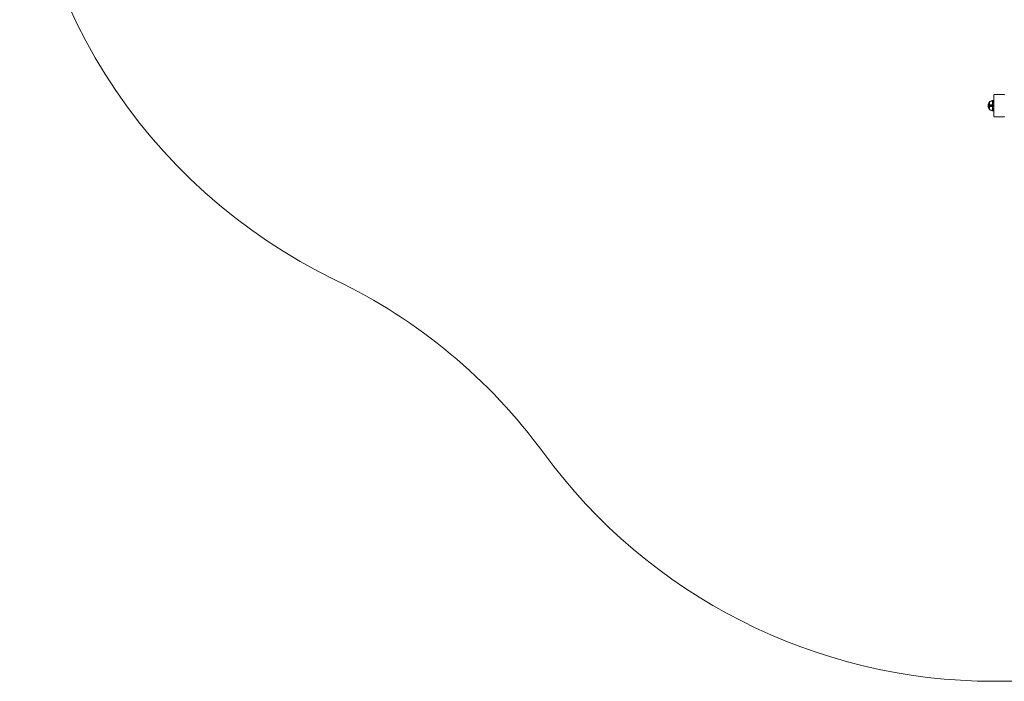
# Model space of a CAD drawing. Units: millimetres. Extents: x 1349 to 578302, y -1972 to 596964.
# Drawn here: x 1424 to 4072, y 2845 to 4624 of the extents above; entities that cross this region are included whole.
import ezdxf

# ---------------------------------------------------------------- set-up
doc = ezdxf.new("R2010")
doc.units = ezdxf.units.MM
doc.layers.add('Контур', color=7, linetype='Continuous', lineweight=15)
doc.layers.add('Подписи', color=7, linetype='Continuous', lineweight=15)

msp = doc.modelspace()

# ---------------------------------------------------------------- linework, layer by layer
at = {"layer": 'Контур'}
for p, q in [((4043.378, 4421.386), (4043.653, 4421.866)), ((4043.653, 4421.866), (4043.993, 4422.255)), ((4043.993, 4422.255), (4044.373, 4422.534)), ((4044.373, 4422.534), (4044.767, 4422.694)), ((4045.153, 4422.745), (4044.767, 4422.694)), ((4070.609, 4422.745), (4045.153, 4422.745)), ((4072.4, 4422.745), (4070.609, 4422.745)), ((4070.609, 4422.745), (4070.995, 4422.694)), ((4070.995, 4422.694), (4072.4, 4422.694)), ((4071.39, 4422.534), (4070.995, 4422.694)), ((4071.39, 4422.534), (4072.4, 4422.534)), ((4071.77, 4422.255), (4071.39, 4422.534)), ((4028.32, 4395.65), (4028.118, 4394.177)), ((4028.671, 4397.142), (4028.32, 4395.65)), ((4029.176, 4398.629), (4028.671, 4397.142)), ((4029.84, 4400.088), (4029.176, 4398.629)), ((4030.661, 4401.494), (4029.84, 4400.088)), ((4029.84, 4400.088), (4029.84, 4400.058)), ((4029.84, 4400.058), (4029.84, 4399.965)), ((4029.84, 4399.804), (4029.84, 4399.965)), ((4029.84, 4399.572), (4029.84, 4399.804)), ((4029.84, 4399.267), (4029.84, 4399.572)), ((4029.84, 4398.89), (4029.84, 4399.267)), ((4029.84, 4398.444), (4029.84, 4398.89)), ((4029.84, 4397.935), (4029.84, 4398.444)), ((4029.84, 4397.371), (4029.84, 4397.935)), ((4029.84, 4396.76), (4029.84, 4397.371)), ((4029.84, 4396.114), (4029.84, 4396.76)), ((4029.84, 4395.444), (4029.84, 4396.114)), ((4029.84, 4394.761), (4029.84, 4395.444)), ((4031.563, 4402.73), (4030.661, 4401.494)), ((4030.661, 4401.494), (4030.661, 4401.459)), ((4030.661, 4401.459), (4030.661, 4401.348)), ((4030.661, 4401.156), (4030.661, 4401.348)), ((4030.661, 4400.88), (4030.661, 4401.156)), ((4030.661, 4400.516), (4030.661, 4400.88)), ((4030.661, 4400.067), (4030.661, 4400.516)), ((4030.661, 4399.536), (4030.661, 4400.067)), ((4030.661, 4398.93), (4030.661, 4399.536)), ((4030.661, 4398.258), (4030.661, 4398.93)), ((4030.661, 4397.53), (4030.661, 4398.258)), ((4030.661, 4396.76), (4030.661, 4397.53)), ((4030.661, 4395.962), (4030.661, 4396.76)), ((4030.661, 4395.148), (4030.661, 4395.962)), ((4031.563, 4402.739), (4031.578, 4402.75)), ((4031.563, 4402.739), (4031.563, 4402.722)), ((4031.563, 4402.59), (4031.563, 4402.572)), ((4031.563, 4402.572), (4031.578, 4402.583)), ((4031.563, 4402.522), (4031.563, 4402.572)), ((4031.563, 4402.572), (4031.578, 4402.558)), ((4031.563, 4402.572), (4031.57, 4402.55)), ((4031.563, 4402.037), (4031.563, 4402.089)), ((4031.563, 4402.037), (4031.578, 4402.048)), ((4031.563, 4401.956), (4031.563, 4402.037)), ((4031.563, 4402.037), (4031.578, 4401.999)), ((4031.563, 4402.037), (4031.569, 4401.995)), ((4031.563, 4401.109), (4031.563, 4401.191)), ((4031.563, 4401.109), (4031.578, 4401.119)), ((4031.563, 4401.001), (4031.563, 4401.109)), ((4031.563, 4401.109), (4031.578, 4401.049)), ((4031.563, 4401.109), (4031.569, 4401.05)), ((4031.563, 4399.81), (4031.563, 4399.919)), ((4031.563, 4399.81), (4031.578, 4399.818)), ((4031.563, 4399.676), (4031.563, 4399.81)), ((4031.563, 4399.81), (4031.578, 4399.73)), ((4031.563, 4399.81), (4031.569, 4399.736)), ((4031.563, 4398.211), (4031.563, 4398.345)), ((4031.563, 4398.211), (4031.578, 4398.217)), ((4031.563, 4398.054), (4031.563, 4398.211)), ((4031.563, 4398.211), (4031.578, 4398.116)), ((4031.563, 4398.211), (4031.569, 4398.125)), ((4031.563, 4396.42), (4031.563, 4396.574)), ((4031.563, 4396.42), (4031.578, 4396.424)), ((4031.563, 4396.242), (4031.563, 4396.42)), ((4031.563, 4396.42), (4031.578, 4396.317)), ((4031.563, 4396.42), (4031.57, 4396.325)), ((4031.631, 4402.824), (4031.578, 4402.75)), ((4031.726, 4402.939), (4031.631, 4402.824)), ((4031.726, 4402.939), (4031.836, 4402.939)), ((4031.726, 4402.898), (4031.726, 4402.939)), ((4031.726, 4402.898), (4031.726, 4402.769)), ((4031.726, 4402.769), (4031.726, 4402.545)), ((4031.726, 4402.545), (4031.726, 4402.223)), ((4031.726, 4402.223), (4031.726, 4401.8)), ((4031.726, 4401.8), (4031.836, 4401.8)), ((4031.726, 4401.8), (4031.726, 4401.276)), ((4031.726, 4401.276), (4031.836, 4401.276)), ((4031.726, 4401.276), (4031.726, 4400.658)), ((4031.726, 4400.658), (4031.836, 4400.658)), ((4031.726, 4400.658), (4031.726, 4399.952)), ((4031.726, 4399.952), (4031.836, 4399.952)), ((4031.726, 4399.952), (4031.726, 4399.168)), ((4031.726, 4399.168), (4031.836, 4399.168)), ((4031.726, 4399.168), (4031.726, 4398.321)), ((4031.726, 4398.321), (4031.836, 4398.321)), ((4031.726, 4398.321), (4031.726, 4397.424)), ((4031.726, 4397.424), (4031.836, 4397.424)), ((4031.726, 4397.424), (4031.726, 4396.494)), ((4031.726, 4396.494), (4031.726, 4395.546)), ((4031.726, 4395.546), (4031.726, 4394.595)), ((4031.836, 4402.939), (4033.008, 4403.759)), ((4031.836, 4402.769), (4033.008, 4403.575)), ((4033.008, 4403.759), (4034.392, 4404.561)), ((4033.008, 4403.575), (4034.392, 4404.364)), ((4034.392, 4404.561), (4035.828, 4405.24)), ((4034.392, 4404.364), (4035.828, 4405.032)), ((4035.828, 4405.24), (4037.299, 4405.792)), ((4035.828, 4405.032), (4037.299, 4405.574)), ((4037.299, 4405.792), (4038.79, 4406.215)), ((4037.299, 4405.574), (4038.79, 4405.99)), ((4040.284, 4406.511), (4038.79, 4406.215)), ((4040.284, 4406.281), (4038.79, 4405.99)), ((4040.284, 4404.266), (4038.79, 4404.018)), ((4040.284, 4403.431), (4038.79, 4403.201)), ((4040.284, 4402.477), (4038.79, 4402.268)), ((4040.284, 4401.419), (4038.79, 4401.233)), ((4040.284, 4400.275), (4038.79, 4400.113)), ((4040.284, 4395.245), (4038.79, 4395.191)), ((4043.032, 4406.736), (4040.284, 4406.511)), ((4040.284, 4406.511), (4040.284, 4406.281)), ((4043.032, 4406.503), (4040.284, 4406.281)), ((4040.284, 4406.281), (4040.284, 4405.979)), ((4040.284, 4405.979), (4040.284, 4405.544)), ((4040.284, 4405.544), (4040.284, 4404.972)), ((4043.032, 4405.173), (4040.284, 4404.972)), ((4040.284, 4404.972), (4040.284, 4404.266)), ((4043.032, 4404.455), (4040.284, 4404.266)), ((4040.284, 4404.266), (4040.284, 4403.431)), ((4043.032, 4403.606), (4040.284, 4403.431)), ((4040.284, 4403.431), (4040.284, 4402.477)), ((4043.032, 4402.637), (4040.284, 4402.477)), ((4040.284, 4402.477), (4040.284, 4401.419)), ((4043.032, 4401.562), (4040.284, 4401.419)), ((4040.284, 4401.419), (4040.284, 4400.275)), ((4043.032, 4400.399), (4040.284, 4400.275)), ((4040.284, 4400.275), (4040.284, 4399.064)), ((4043.032, 4399.168), (4040.284, 4399.064)), ((4040.284, 4399.064), (4040.284, 4397.808)), ((4040.284, 4397.808), (4040.284, 4396.528)), ((4040.284, 4396.528), (4040.284, 4395.245)), ((4043.032, 4395.286), (4040.284, 4395.245)), ((4040.284, 4395.245), (4040.284, 4392.739)), ((4043.032, 4419.745), (4043.068, 4420.29)), ((4043.032, 4365.745), (4043.032, 4419.745)), ((4043.068, 4420.29), (4043.181, 4420.849)), ((4043.181, 4420.849), (4043.378, 4421.386)), ((4028.118, 4394.177), (4028.053, 4392.739)), ((4028.118, 4391.301), (4028.053, 4392.739)), ((4028.118, 4391.301), (4028.32, 4389.828)), ((4028.32, 4389.828), (4028.671, 4388.337)), ((4028.671, 4388.337), (4029.176, 4386.85)), ((4029.176, 4386.85), (4029.84, 4385.39)), ((4029.84, 4394.076), (4029.84, 4394.761)), ((4029.84, 4393.399), (4029.84, 4394.076)), ((4029.84, 4392.739), (4029.84, 4393.399)), ((4029.84, 4392.079), (4029.84, 4392.739)), ((4029.84, 4391.402), (4029.84, 4392.079)), ((4029.84, 4390.717), (4029.84, 4391.402)), ((4029.84, 4390.034), (4029.84, 4390.717)), ((4029.84, 4389.364), (4029.84, 4390.034)), ((4029.84, 4388.718), (4029.84, 4389.364)), ((4029.84, 4388.107), (4029.84, 4388.718)), ((4029.84, 4387.543), (4029.84, 4388.107)), ((4029.84, 4387.034), (4029.84, 4387.543)), ((4029.84, 4386.588), (4029.84, 4387.034)), ((4029.84, 4386.211), (4029.84, 4386.588)), ((4029.84, 4385.906), (4029.84, 4386.211)), ((4029.84, 4385.674), (4029.84, 4385.906)), ((4029.84, 4385.513), (4029.84, 4385.674)), ((4029.84, 4385.42), (4029.84, 4385.513)), ((4029.84, 4385.39), (4029.84, 4385.42)), ((4029.84, 4385.39), (4030.661, 4383.984)), ((4030.661, 4394.332), (4030.661, 4395.148)), ((4030.661, 4393.526), (4030.661, 4394.332)), ((4030.661, 4392.739), (4030.661, 4393.526)), ((4030.661, 4391.952), (4030.661, 4392.739)), ((4030.661, 4391.146), (4030.661, 4391.952)), ((4030.661, 4390.33), (4030.661, 4391.146)), ((4030.661, 4389.516), (4030.661, 4390.33)), ((4030.661, 4388.718), (4030.661, 4389.516)), ((4030.661, 4387.948), (4030.661, 4388.718)), ((4030.661, 4387.221), (4030.661, 4387.948)), ((4030.661, 4386.548), (4030.661, 4387.221)), ((4030.661, 4385.942), (4030.661, 4386.548)), ((4030.661, 4385.411), (4030.661, 4385.942)), ((4030.661, 4384.962), (4030.661, 4385.411)), ((4030.661, 4384.598), (4030.661, 4384.962)), ((4030.661, 4384.322), (4030.661, 4384.598)), ((4030.661, 4384.13), (4030.661, 4384.322)), ((4030.661, 4384.019), (4030.661, 4384.13)), ((4030.661, 4383.984), (4030.661, 4384.019)), ((4031.563, 4382.748), (4030.661, 4383.984)), ((4031.563, 4394.559), (4031.563, 4394.732)), ((4031.563, 4394.559), (4031.578, 4394.561)), ((4031.563, 4394.363), (4031.563, 4394.559)), ((4031.563, 4392.739), (4031.563, 4392.929)), ((4031.563, 4392.549), (4031.563, 4392.739)), ((4031.563, 4392.739), (4031.578, 4392.739)), ((4031.563, 4390.919), (4031.563, 4391.115)), ((4031.563, 4390.746), (4031.563, 4390.919)), ((4031.563, 4390.919), (4031.578, 4390.917)), ((4031.563, 4390.919), (4031.578, 4390.81)), ((4031.563, 4390.919), (4031.57, 4390.823)), ((4031.563, 4389.058), (4031.563, 4389.236)), ((4031.563, 4388.904), (4031.563, 4389.058)), ((4031.563, 4389.058), (4031.578, 4389.054)), ((4031.563, 4389.058), (4031.578, 4388.949)), ((4031.563, 4389.058), (4031.569, 4388.968)), ((4031.563, 4387.267), (4031.563, 4387.424)), ((4031.563, 4387.133), (4031.563, 4387.267)), ((4031.563, 4387.267), (4031.578, 4387.261)), ((4031.563, 4387.267), (4031.578, 4387.165)), ((4031.563, 4387.267), (4031.569, 4387.187)), ((4031.563, 4385.668), (4031.563, 4385.802)), ((4031.563, 4385.559), (4031.563, 4385.668)), ((4031.563, 4385.668), (4031.578, 4385.66)), ((4031.563, 4385.668), (4031.578, 4385.58)), ((4031.563, 4385.668), (4031.569, 4385.602)), ((4031.563, 4384.369), (4031.563, 4384.478)), ((4031.563, 4384.288), (4031.563, 4384.369)), ((4031.563, 4384.369), (4031.578, 4384.36)), ((4031.563, 4384.369), (4031.578, 4384.3)), ((4031.563, 4384.369), (4031.569, 4384.319)), ((4031.563, 4383.441), (4031.563, 4383.522)), ((4031.563, 4383.389), (4031.563, 4383.441)), ((4031.563, 4383.441), (4031.578, 4383.43)), ((4031.563, 4383.441), (4031.578, 4383.394)), ((4031.563, 4383.441), (4031.57, 4383.408)), ((4031.563, 4382.906), (4031.563, 4382.956)), ((4031.563, 4382.888), (4031.563, 4382.906)), ((4031.563, 4382.906), (4031.578, 4382.895)), ((4031.563, 4382.739), (4031.563, 4382.756)), ((4031.578, 4382.728), (4031.563, 4382.739)), ((4031.631, 4382.654), (4031.578, 4382.728)), ((4031.631, 4382.654), (4031.726, 4382.539)), ((4031.726, 4394.595), (4031.726, 4393.656)), ((4031.726, 4394.595), (4031.836, 4394.595)), ((4031.726, 4393.656), (4031.726, 4392.739)), ((4031.726, 4392.739), (4031.726, 4391.823)), ((4031.726, 4391.823), (4031.726, 4390.883)), ((4031.726, 4390.883), (4031.726, 4389.932)), ((4031.726, 4389.932), (4031.726, 4388.984)), ((4031.726, 4388.984), (4031.726, 4388.054)), ((4031.726, 4388.054), (4031.836, 4388.054)), ((4031.726, 4388.054), (4031.726, 4387.158)), ((4031.726, 4387.158), (4031.836, 4387.158)), ((4031.726, 4387.158), (4031.726, 4386.31)), ((4031.726, 4386.31), (4031.836, 4386.31)), ((4031.726, 4386.31), (4031.726, 4385.527)), ((4031.726, 4385.527), (4031.836, 4385.527)), ((4031.726, 4385.527), (4031.726, 4384.82)), ((4031.726, 4384.82), (4031.836, 4384.82)), ((4031.726, 4384.82), (4031.726, 4384.202)), ((4031.726, 4384.202), (4031.836, 4384.202)), ((4031.726, 4384.202), (4031.726, 4383.679)), ((4031.726, 4383.679), (4031.836, 4383.679)), ((4031.726, 4383.679), (4031.726, 4383.255)), ((4031.726, 4383.255), (4031.726, 4382.933)), ((4031.726, 4382.933), (4031.726, 4382.709)), ((4031.726, 4382.709), (4031.836, 4382.709)), ((4031.726, 4382.58), (4031.726, 4382.709)), ((4031.726, 4382.58), (4031.726, 4382.539)), ((4031.836, 4382.539), (4031.726, 4382.539)), ((4031.836, 4394.595), (4033.008, 4394.744)), ((4031.836, 4392.739), (4033.008, 4392.739)), ((4031.836, 4390.883), (4033.008, 4390.734)), ((4033.008, 4381.903), (4031.836, 4382.709)), ((4033.008, 4381.719), (4031.836, 4382.539)), ((4033.008, 4394.744), (4034.392, 4394.89)), ((4033.008, 4392.739), (4034.392, 4392.739)), ((4033.008, 4390.734), (4034.392, 4390.588)), ((4034.392, 4381.114), (4033.008, 4381.903)), ((4034.392, 4380.917), (4033.008, 4381.719)), ((4034.392, 4394.89), (4035.828, 4395.014)), ((4034.392, 4392.739), (4035.828, 4392.739)), ((4034.392, 4390.588), (4035.828, 4390.464)), ((4035.828, 4380.447), (4034.392, 4381.114)), ((4035.828, 4380.238), (4034.392, 4380.917)), ((4035.828, 4395.014), (4037.299, 4395.114)), ((4035.828, 4392.739), (4037.299, 4392.739)), ((4035.828, 4390.464), (4037.299, 4390.364)), ((4037.299, 4379.904), (4035.828, 4380.447)), ((4037.299, 4379.686), (4035.828, 4380.238)), ((4037.299, 4395.114), (4038.79, 4395.191)), ((4037.299, 4392.739), (4038.79, 4392.739)), ((4037.299, 4390.364), (4038.79, 4390.287)), ((4038.79, 4379.488), (4037.299, 4379.904)), ((4038.79, 4379.263), (4037.299, 4379.686)), ((4040.284, 4392.739), (4038.79, 4392.739)), ((4040.284, 4390.233), (4038.79, 4390.287)), ((4040.284, 4385.203), (4038.79, 4385.365)), ((4040.284, 4384.059), (4038.79, 4384.245)), ((4040.284, 4383.001), (4038.79, 4383.21)), ((4040.284, 4382.047), (4038.79, 4382.277)), ((4040.284, 4381.212), (4038.79, 4381.46)), ((4040.284, 4379.197), (4038.79, 4379.488)), ((4040.284, 4378.967), (4038.79, 4379.263)), ((4040.284, 4392.739), (4040.284, 4390.233)), ((4043.032, 4392.739), (4040.284, 4392.739)), ((4040.284, 4390.233), (4040.284, 4388.95)), ((4043.032, 4390.192), (4040.284, 4390.233)), ((4040.284, 4388.95), (4040.284, 4387.67)), ((4040.284, 4387.67), (4040.284, 4386.414)), ((4040.284, 4386.414), (4040.284, 4385.203)), ((4043.032, 4386.31), (4040.284, 4386.414)), ((4040.284, 4385.203), (4040.284, 4384.059)), ((4043.032, 4385.079), (4040.284, 4385.203)), ((4040.284, 4384.059), (4040.284, 4383.001)), ((4043.032, 4383.916), (4040.284, 4384.059)), ((4040.284, 4383.001), (4040.284, 4382.047)), ((4043.032, 4382.841), (4040.284, 4383.001)), ((4040.284, 4382.047), (4040.284, 4381.212)), ((4043.032, 4381.872), (4040.284, 4382.047)), ((4040.284, 4381.212), (4040.284, 4380.506)), ((4043.032, 4381.023), (4040.284, 4381.212)), ((4040.284, 4380.506), (4040.284, 4379.934)), ((4043.032, 4380.305), (4040.284, 4380.506)), ((4040.284, 4379.934), (4040.284, 4379.499)), ((4040.284, 4379.499), (4040.284, 4379.197)), ((4040.284, 4378.967), (4040.284, 4379.197)), ((4043.032, 4378.975), (4040.284, 4379.197)), ((4043.032, 4378.742), (4040.284, 4378.967)), ((4043.032, 4365.745), (4043.068, 4365.199)), ((4043.181, 4364.64), (4043.068, 4365.199)), ((4043.378, 4364.103), (4043.181, 4364.64)), ((4043.653, 4363.623), (4043.378, 4364.103)), ((4043.993, 4363.234), (4043.653, 4363.623)), ((4044.373, 4362.955), (4043.993, 4363.234)), ((4044.767, 4362.795), (4044.373, 4362.955)), ((4045.153, 4362.745), (4044.767, 4362.795)), ((4045.153, 4362.745), (4070.609, 4362.745)), ((4048.556, 4362.745), (4048.559, 4362.744)), ((4048.559, 4362.744), (4072.4, 4362.744)), ((4070.609, 4362.745), (4070.995, 4362.795)), ((4070.609, 4362.745), (4072.4, 4362.745)), ((4070.995, 4362.795), (4071.39, 4362.955)), ((4070.995, 4362.795), (4072.4, 4362.795)), ((4071.39, 4362.955), (4071.77, 4363.234)), ((4071.39, 4362.955), (4072.4, 4362.955))]:
    msp.add_line(p, q, dxfattribs=at)
at = {"layer": 'Подписи'}
msp.add_line((4043.032, 2844.833), (5008.087, 2844.833), dxfattribs=at)
for centre, start, end in [((2923.872, 5275.33), 180, 244.297639), ((1622.783, 2572.153), 36.220439, 64.297639), ((4043.032, 4344.833), 216.220439, 270)]:
    msp.add_arc(centre, 1500, start, end, dxfattribs=at)

doc.saveas('drawing.dxf')
